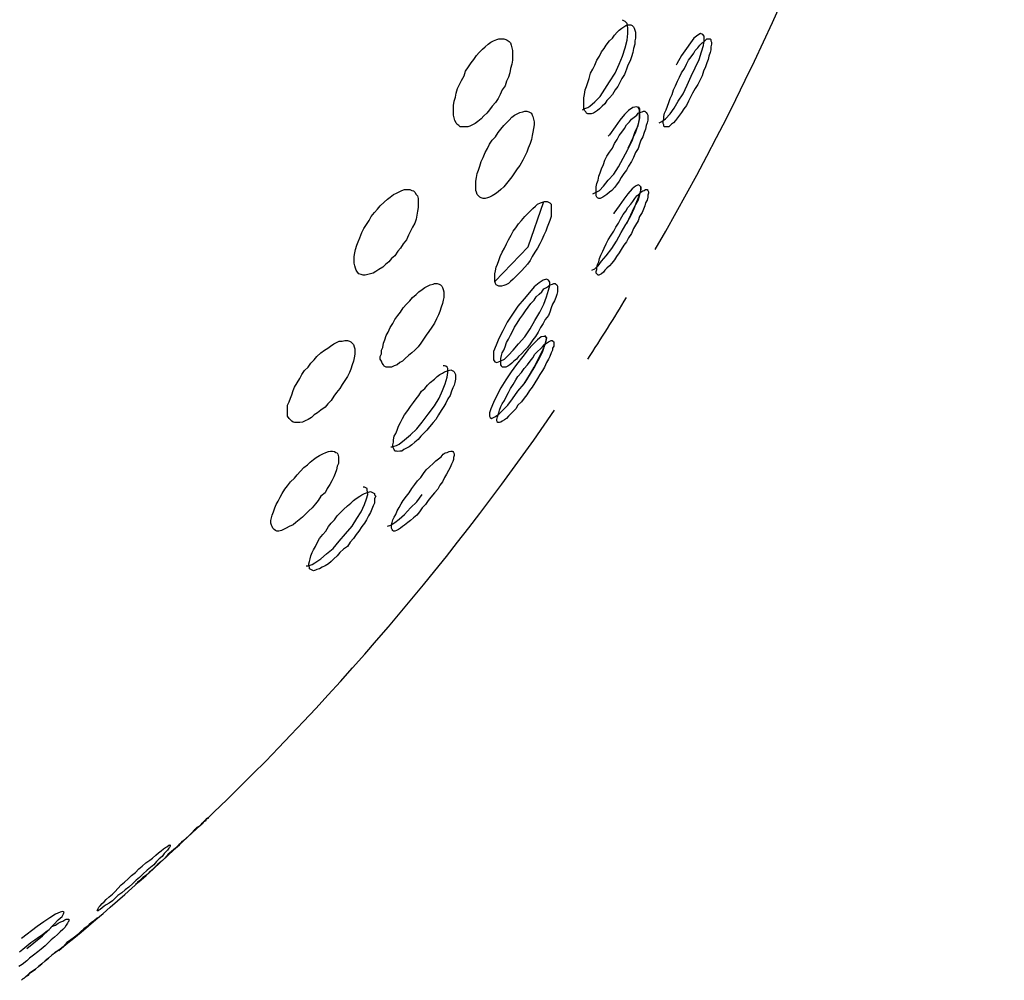
# Model space of a CAD drawing. Units: inches. Extents: x 259 to 335, y 152 to 267.
# Drawn here: x 299 to 299, y 253 to 253 of the extents above; entities that cross this region are included whole.
import ezdxf

# ---------------------------------------------------------------- set-up
doc = ezdxf.new("R2010")
doc.units = ezdxf.units.IN
doc.header["$MEASUREMENT"] = 0
doc.layers.add('Ebene 1', color=7, linetype='Continuous')

# ---------------------------------------------------------------- blocks, each defined once
blk = doc.blocks.new('block 2')
at = {"layer": 'Ebene 1', "color": 179, "lineweight": 25, "true_color": 0x1a171b}
for points in [[(299.00604, 253.27532), (299.00673, 253.27567), (299.00776, 253.27601), (299.00879, 253.27636), (299.00983, 253.27705), (299.01224, 253.27929), (299.015, 253.28204), (299.01741, 253.28566), (299.01982, 253.28945), (299.02257, 253.29376), (299.02464, 253.29841), (299.02636, 253.30254), (299.02774, 253.30667), (299.02878, 253.31064), (299.02912, 253.31391), (299.02912, 253.31667), (299.02878, 253.31908), (299.02809, 253.31977), (299.02774, 253.32011), (299.02705, 253.32045), (299.02636, 253.3208)], [(299.00948, 253.27326), (299.00879, 253.27326), (299.00811, 253.2736), (299.00776, 253.27429), (299.00707, 253.27498), (299.00673, 253.27567), (299.00673, 253.27705), (299.00673, 253.27825), (299.00673, 253.27997), (299.00673, 253.28135), (299.00707, 253.28308), (299.00742, 253.28531), (299.00811, 253.28704), (299.00879, 253.2891), (299.00948, 253.29117), (299.01017, 253.29376), (299.01121, 253.29582), (299.01224, 253.29789), (299.01327, 253.30047), (299.01465, 253.30254), (299.01568, 253.30461), (299.01706, 253.30633), (299.0181, 253.30805), (299.01982, 253.31029), (299.0212, 253.31167), (299.02223, 253.31305), (299.02361, 253.3146), (299.02464, 253.31563), (299.02602, 253.31667), (299.02705, 253.31735), (299.02809, 253.31804), (299.02912, 253.31839), (299.02981, 253.31839)], [(299.02981, 253.31839), (299.0305, 253.31839), (299.03119, 253.31804), (299.03188, 253.31735), (299.03222, 253.31667), (299.03257, 253.31563), (299.03291, 253.3146), (299.03291, 253.31305), (299.03291, 253.31167), (299.03257, 253.31029), (299.03257, 253.30857), (299.03188, 253.30633), (299.03153, 253.30426), (299.03084, 253.3022), (299.03015, 253.30013), (299.02912, 253.29789), (299.02843, 253.29582), (299.0274, 253.29324), (299.02602, 253.29117), (299.02499, 253.2891), (299.02395, 253.28704), (299.02257, 253.28531), (299.0212, 253.28308), (299.01982, 253.28135), (299.01844, 253.27997), (299.01741, 253.27825), (299.01603, 253.27705), (299.01465, 253.27567), (299.01362, 253.27498), (299.01258, 253.27429), (299.01155, 253.2736), (299.01052, 253.27326), (299.00948, 253.27326)], [(299.04497, 253.26861), (299.04635, 253.2693), (299.04807, 253.27067), (299.05048, 253.27326), (299.05255, 253.27601), (299.05461, 253.27963), (299.05703, 253.28342), (299.05909, 253.28773), (299.06116, 253.29238), (299.06323, 253.29651), (299.06529, 253.30082), (299.06633, 253.30461), (299.06736, 253.30788), (299.06771, 253.31064), (299.06771, 253.31253), (299.06702, 253.31339), (299.06598, 253.31391), (299.0646, 253.31305), (299.06254, 253.31167), (299.06082, 253.30926), (299.05875, 253.30633), (299.05634, 253.30288), (299.05393, 253.29858), (299.05358, 253.29789)], [(298.9454, 253.26654), (298.94403, 253.26654), (298.94334, 253.26723), (298.9423, 253.26792), (298.94196, 253.26861), (298.94127, 253.26981), (298.94093, 253.27119), (298.94058, 253.27257), (298.94058, 253.27395), (298.94058, 253.27567), (298.94058, 253.27739), (298.94093, 253.27963), (298.94162, 253.2817), (298.94196, 253.28376), (298.94265, 253.286), (298.94368, 253.28807), (298.94472, 253.29014), (298.94609, 253.29255), (298.94678, 253.29479), (298.94816, 253.29703), (298.94954, 253.2991), (298.95092, 253.30082), (298.95229, 253.30288), (298.95367, 253.30426), (298.9554, 253.30599), (298.95677, 253.30719), (298.95815, 253.30857), (298.95953, 253.3096), (298.96091, 253.31029), (298.96263, 253.31098), (298.96366, 253.31133), (298.96504, 253.31133), (298.96608, 253.31133), (298.96711, 253.31098), (298.9678, 253.31064), (298.96883, 253.30995), (298.96952, 253.30926), (298.96986, 253.30805), (298.97021, 253.30667), (298.97055, 253.3053), (298.97055, 253.30392), (298.97055, 253.3022), (298.97055, 253.30047), (298.97021, 253.29841), (298.96952, 253.29617), (298.96918, 253.29393), (298.96849, 253.29186), (298.96745, 253.28979), (298.96676, 253.28738), (298.96539, 253.28531), (298.96435, 253.28308), (298.96332, 253.28101), (298.96194, 253.27894), (298.96022, 253.27705), (298.95884, 253.27532), (298.95746, 253.2736), (298.95608, 253.27222), (298.95471, 253.27067), (298.95298, 253.2693), (298.95161, 253.26826), (298.95023, 253.26757), (298.94885, 253.26688), (298.94782, 253.26654), (298.94609, 253.26654), (298.9454, 253.26654), (298.9454, 253.26654)], [(299.0491, 253.26654), (299.04807, 253.26654), (299.04772, 253.26654), (299.04738, 253.26688), (299.04738, 253.26757), (299.04703, 253.26826), (299.04703, 253.2693), (299.04738, 253.27067), (299.04738, 253.27188), (299.04772, 253.2736), (299.04841, 253.27532), (299.0491, 253.27705), (299.04979, 253.27894), (299.05048, 253.28101), (299.05151, 253.28308), (299.0522, 253.28531), (299.05324, 253.28738), (299.05427, 253.28979), (299.0553, 253.29186), (299.05634, 253.29393), (299.05771, 253.29617), (299.05875, 253.29841), (299.05978, 253.30047), (299.06116, 253.3022), (299.06254, 253.30392), (299.06323, 253.3053), (299.0646, 253.30667), (299.06564, 253.30805), (299.06667, 253.30926), (299.06771, 253.30995), (299.06839, 253.31064), (299.06908, 253.31133), (299.06977, 253.31133), (299.07012, 253.31133), (299.07081, 253.31133), (299.07115, 253.31098), (299.07115, 253.31029), (299.0715, 253.3096), (299.0715, 253.30857), (299.07115, 253.30719), (299.07115, 253.30564), (299.07081, 253.30426), (299.07012, 253.30254), (299.06977, 253.30082), (299.06908, 253.2991), (299.06839, 253.29703), (299.06736, 253.29479), (299.06667, 253.29255), (299.06564, 253.29014), (299.0646, 253.28807), (299.06323, 253.286), (299.06185, 253.28376), (299.06082, 253.2817), (299.05978, 253.27963), (299.05875, 253.27739), (299.05737, 253.27567), (299.05634, 253.27395), (299.0553, 253.27257), (299.05427, 253.27119), (299.05324, 253.26981), (299.0522, 253.26861), (299.05117, 253.26792), (299.05048, 253.26723), (299.04979, 253.26654), (299.0491, 253.26654), (299.0491, 253.26654)], [(298.95574, 253.23019), (298.95471, 253.23054), (298.95402, 253.23088), (298.95333, 253.23157), (298.95264, 253.23226), (298.95229, 253.23347), (298.95195, 253.23433), (298.95195, 253.23588), (298.95195, 253.2376), (298.95195, 253.23898), (298.95229, 253.24087), (298.95264, 253.24294), (298.95333, 253.24466), (298.95402, 253.24673), (298.95471, 253.24897), (298.95574, 253.25104), (298.95677, 253.25362), (298.95781, 253.25569), (298.95884, 253.25775), (298.96022, 253.25982), (298.96194, 253.26154), (298.96332, 253.26378), (298.9647, 253.26551), (298.96608, 253.26723), (298.96745, 253.26861), (298.96883, 253.26998), (298.97021, 253.27153), (298.97159, 253.27257), (298.97297, 253.27326), (298.97434, 253.27395), (298.97572, 253.27429), (298.97676, 253.27464), (298.97779, 253.27464), (298.97882, 253.27429), (298.97951, 253.27395), (298.9802, 253.2736), (298.98054, 253.27257), (298.98089, 253.27188), (298.98123, 253.2705), (298.98158, 253.26912), (298.98158, 253.26757), (298.98123, 253.26585), (298.98089, 253.26396), (298.98054, 253.26223), (298.9802, 253.26017), (298.97951, 253.2581), (298.97848, 253.25586), (298.97779, 253.25379), (298.97676, 253.25173), (298.97572, 253.24966), (298.97434, 253.24707), (298.97297, 253.24535), (298.97159, 253.24328), (298.97021, 253.24122), (298.96883, 253.2395), (298.96745, 253.23794), (298.96608, 253.23622), (298.9647, 253.23484), (298.96332, 253.23364), (298.96194, 253.2326), (298.96022, 253.23157), (298.95884, 253.23088), (298.95781, 253.23054), (298.95677, 253.23019), (298.95574, 253.23019), (298.95574, 253.23019)], [(299.01121, 253.2326), (299.01293, 253.23347), (299.01465, 253.23433), (299.01672, 253.23657), (299.01913, 253.2395), (299.02189, 253.2426), (299.0243, 253.24639), (299.02671, 253.25069), (299.02912, 253.25517), (299.03119, 253.25948), (299.03257, 253.26378), (299.03429, 253.26723), (299.03498, 253.27067), (299.03498, 253.2736), (299.03498, 253.27532), (299.03429, 253.27636), (299.0336, 253.2767), (299.03153, 253.27636), (299.02946, 253.27498), (299.0274, 253.27291), (299.02499, 253.26998), (299.02257, 253.26654), (299.01982, 253.26258), (299.01913, 253.26189)], [(299.015, 253.23019), (299.01431, 253.23019), (299.01362, 253.23054), (299.01327, 253.23088), (299.01293, 253.23157), (299.01293, 253.2326), (299.01293, 253.23364), (299.01293, 253.23484), (299.01293, 253.23622), (299.01327, 253.23794), (299.01396, 253.2395), (299.01431, 253.24156), (299.015, 253.24328), (299.01568, 253.24535), (299.01672, 253.24759), (299.01741, 253.24966), (299.01844, 253.25173), (299.01982, 253.25379), (299.0212, 253.25586), (299.02223, 253.2581), (299.02361, 253.26017), (299.02464, 253.26223), (299.02602, 253.26396), (299.0274, 253.26585), (299.02843, 253.26757), (299.02981, 253.26912), (299.03084, 253.2705), (299.03222, 253.27153), (299.0336, 253.27257), (299.03429, 253.2736), (299.03498, 253.27395), (299.03636, 253.27429), (299.03704, 253.27464), (299.03773, 253.27464), (299.03808, 253.27429), (299.03842, 253.27395), (299.03877, 253.27326), (299.03911, 253.27257), (299.03911, 253.27153), (299.03911, 253.26998), (299.03877, 253.26861), (299.03842, 253.26723), (299.03808, 253.26551), (299.03739, 253.26378), (299.0367, 253.26154), (299.03567, 253.25982), (299.03498, 253.25775), (299.03429, 253.25569), (299.03291, 253.25362), (299.03188, 253.25104), (299.03084, 253.24897), (299.02946, 253.24673), (299.02843, 253.24466), (299.02705, 253.24294), (299.02568, 253.24087), (299.02464, 253.23898), (299.02326, 253.23726), (299.02223, 253.23588), (299.02085, 253.23433), (299.01982, 253.23347), (299.01844, 253.23226), (299.01741, 253.23157), (299.01637, 253.23088), (299.01568, 253.23054), (299.015, 253.23019), (299.015, 253.23019)], [(299.03429, 253.2767), (299.03498, 253.27567), (299.03498, 253.2736), (299.03498, 253.27119), (299.03429, 253.26792), (299.03291, 253.26396), (299.02912, 253.25569)], [(298.89476, 253.19144), (298.89373, 253.19178), (298.89269, 253.19213), (298.89201, 253.19281), (298.89132, 253.19385), (298.89097, 253.19488), (298.89063, 253.19609), (298.89028, 253.19746), (298.89028, 253.19919), (298.89028, 253.20091), (298.89063, 253.20263), (298.89097, 253.20436), (298.89166, 253.20659), (298.89235, 253.20832), (298.89304, 253.21038), (298.89407, 253.21297), (298.89511, 253.21503), (298.89648, 253.2171), (298.89786, 253.21917), (298.8989, 253.22106), (298.90062, 253.22313), (298.902, 253.22485), (298.90337, 253.22658), (298.90544, 253.22847), (298.90716, 253.22985), (298.90854, 253.23088), (298.91026, 253.23226), (298.91164, 253.23295), (298.91302, 253.23364), (298.9144, 253.23433), (298.91578, 253.23484), (298.91681, 253.23484), (298.91853, 253.23484), (298.91957, 253.23433), (298.92026, 253.23416), (298.92094, 253.23347), (298.92163, 253.23226), (298.92232, 253.23157), (298.92267, 253.23019), (298.92267, 253.22882), (298.92267, 253.22744), (298.92267, 253.22571), (298.92232, 253.22382), (298.92198, 253.22175), (298.92163, 253.21986), (298.92094, 253.21779), (298.91991, 253.21572), (298.91888, 253.21366), (298.91784, 253.21159), (298.91681, 253.20935), (298.91509, 253.20728), (298.91371, 253.20504), (298.91233, 253.20349), (298.91095, 253.20125), (298.90923, 253.19988), (298.90785, 253.19815), (298.90613, 253.19678), (298.90475, 253.1954), (298.90269, 253.19419), (298.90131, 253.19316), (298.89993, 253.19247), (298.89855, 253.19213), (298.89717, 253.19178), (298.8958, 253.19144), (298.89476, 253.19144), (298.89476, 253.19144)], [(299.01086, 253.19385), (299.01224, 253.19454), (299.01396, 253.19609), (299.01568, 253.1985), (299.0181, 253.20125), (299.02085, 253.20487), (299.02326, 253.20866), (299.02568, 253.21297), (299.02809, 253.2171), (299.0305, 253.22141), (299.03222, 253.2252), (299.0336, 253.22882), (299.03498, 253.23192), (299.03567, 253.23433), (299.03567, 253.23622), (299.03498, 253.23691), (299.03429, 253.23726), (299.03291, 253.23657), (299.03119, 253.23519), (299.02912, 253.2326), (299.02705, 253.22985), (299.02464, 253.22658), (299.02189, 253.22279), (299.02189, 253.22244)], [(299.01431, 253.19144), (299.01396, 253.19144), (299.01362, 253.19178), (299.01327, 253.19213), (299.01293, 253.19247), (299.01293, 253.19316), (299.01327, 253.19419), (299.01327, 253.1954), (299.01362, 253.19678), (299.01431, 253.19815), (299.01465, 253.19988), (299.01534, 253.2016), (299.01637, 253.20349), (299.01706, 253.20504), (299.0181, 253.20728), (299.01913, 253.20935), (299.02051, 253.21159), (299.02189, 253.21366), (299.02292, 253.21572), (299.0243, 253.21779), (299.02533, 253.21986), (299.02671, 253.2221), (299.02809, 253.22382), (299.02912, 253.22571), (299.0305, 253.22744), (299.03153, 253.22882), (299.03257, 253.23019), (299.0336, 253.23157), (299.03498, 253.2326), (299.03567, 253.23347), (299.0367, 253.23416), (299.03739, 253.23433), (299.03808, 253.23484), (299.03842, 253.23484), (299.03877, 253.23484), (299.03911, 253.23433), (299.03946, 253.23364), (299.03946, 253.23295), (299.03911, 253.23192), (299.03911, 253.23088), (299.03877, 253.2295), (299.03808, 253.22813), (299.03773, 253.22658), (299.03704, 253.22485), (299.03636, 253.22313), (299.03498, 253.22106), (299.03429, 253.219), (299.03291, 253.21676), (299.03188, 253.21503), (299.03084, 253.21245), (299.02946, 253.21038), (299.02843, 253.20832), (299.02705, 253.20659), (299.02568, 253.20436), (299.02464, 253.20263), (299.02326, 253.20091), (299.02223, 253.19919), (299.02085, 253.19746), (299.01982, 253.19609), (299.01844, 253.19488), (299.01741, 253.19385), (299.01672, 253.19281), (299.01568, 253.19213), (299.015, 253.19178), (299.01431, 253.19144), (299.01431, 253.19144)], [(299.03498, 253.23691), (299.03567, 253.23622), (299.03567, 253.23484), (299.03498, 253.23226), (299.03429, 253.2295), (299.03222, 253.22589), (299.02843, 253.21745)], [(298.96435, 253.18575), (298.96366, 253.18575), (298.96297, 253.1861), (298.96229, 253.18644), (298.96194, 253.18713), (298.9616, 253.18816), (298.9616, 253.18937), (298.9616, 253.19075), (298.9616, 253.19213), (298.96194, 253.1935), (298.96229, 253.1954), (298.96297, 253.19695), (298.96366, 253.19884), (298.96435, 253.20091), (298.96539, 253.20298), (298.96642, 253.20504), (298.96745, 253.20728), (298.96849, 253.20935), (298.96986, 253.21159), (298.9709, 253.21366), (298.97228, 253.21538), (298.97365, 253.21745), (298.97503, 253.21917), (298.97676, 253.22106), (298.97813, 253.22244), (298.97951, 253.22382), (298.98089, 253.2252), (298.98227, 253.2264), (298.9833, 253.22744), (298.98468, 253.22813), (298.98571, 253.22847), (298.98675, 253.22882), (298.98743, 253.22882)], [(298.9616, 253.18816), (298.97848, 253.20573), (298.9864, 253.22882)], [(298.98743, 253.22882), (298.98812, 253.22882), (298.98881, 253.22847), (298.9895, 253.22813), (298.99019, 253.22744), (298.99019, 253.2264), (298.99019, 253.2252), (298.99019, 253.22416), (298.99019, 253.22244), (298.99019, 253.22106), (298.9895, 253.21917), (298.98881, 253.21745), (298.98812, 253.21572), (298.98743, 253.21366), (298.9864, 253.21159), (298.98537, 253.20935), (298.98433, 253.20728), (298.9833, 253.20504), (298.98192, 253.20298), (298.98054, 253.20091), (298.97951, 253.19884), (298.97813, 253.19695), (298.97676, 253.1954), (298.97503, 253.1935), (298.97365, 253.19213), (298.97228, 253.19075), (298.9709, 253.18937), (298.96952, 253.18816), (298.96849, 253.18713), (298.96711, 253.18644), (298.96608, 253.1861), (298.96504, 253.18575), (298.96435, 253.18575)], [(298.96263, 253.14699), (298.96435, 253.14768), (298.96642, 253.14872), (298.96849, 253.15078), (298.9709, 253.15337), (298.97365, 253.15647), (298.97676, 253.16009), (298.97951, 253.16422), (298.98192, 253.16835), (298.98433, 253.17266), (298.9864, 253.17662), (298.98778, 253.18041), (298.98881, 253.18368), (298.9895, 253.1861), (298.9895, 253.18782), (298.98881, 253.18885), (298.98778, 253.18937), (298.98606, 253.18885), (298.98399, 253.18747), (298.98158, 253.18541), (298.97917, 253.18265), (298.97641, 253.17938), (298.97331, 253.17559), (298.97055, 253.17163), (298.9678, 253.16749), (298.96573, 253.16319), (298.96366, 253.15922), (298.96229, 253.15578), (298.96091, 253.15268), (298.96091, 253.15009), (298.96091, 253.14837), (298.9616, 253.14734), (298.96263, 253.14699), (298.96263, 253.14699)], [(298.90716, 253.14475), (298.90648, 253.14475), (298.90544, 253.14527), (298.9051, 253.14596), (298.90441, 253.14665), (298.90406, 253.14768), (298.90337, 253.14872), (298.90337, 253.15009), (298.90406, 253.15147), (298.90406, 253.15337), (298.90475, 253.15475), (298.9051, 253.15681), (298.90579, 253.15854), (298.90648, 253.16077), (298.90751, 253.1625), (298.90854, 253.16474), (298.90992, 253.1668), (298.91095, 253.16887), (298.91233, 253.17094), (298.91371, 253.17266), (298.91509, 253.17473), (298.91681, 253.17662), (298.91853, 253.17834), (298.91991, 253.18007), (298.92163, 253.18162), (298.92301, 253.183), (298.92473, 253.18403), (298.92611, 253.18506), (298.92749, 253.18575), (298.92887, 253.18644), (298.93025, 253.18679), (298.93094, 253.18713), (298.93231, 253.18713), (298.93335, 253.18679), (298.93404, 253.18644), (298.93472, 253.18575), (298.93507, 253.18506), (298.93541, 253.18403), (298.93576, 253.183), (298.93576, 253.18179), (298.93576, 253.18007), (298.93541, 253.17869), (298.93507, 253.17697), (298.93438, 253.17507), (298.93369, 253.173), (298.933, 253.17128), (298.93197, 253.16922), (298.93094, 253.16698), (298.92956, 253.16491), (298.92818, 253.16284), (298.9268, 253.16095), (298.92542, 253.15888), (298.92405, 253.15681), (298.92267, 253.15509), (298.92094, 253.15337), (298.91957, 253.15199), (298.91784, 253.15061), (298.91612, 253.14906), (298.91474, 253.14768), (298.91337, 253.14699), (298.91199, 253.14596), (298.91061, 253.14544), (298.90923, 253.14475), (298.9082, 253.14475), (298.90716, 253.14475), (298.90716, 253.14475)], [(298.96642, 253.14475), (298.96573, 253.14475), (298.96539, 253.14475), (298.96504, 253.14544), (298.9647, 253.14596), (298.9647, 253.14699), (298.9647, 253.14803), (298.9647, 253.14906), (298.96504, 253.15061), (298.96539, 253.15199), (298.96608, 253.15337), (298.96676, 253.15509), (298.96745, 253.15716), (298.96849, 253.15888), (298.96952, 253.16095), (298.97055, 253.16284), (298.97159, 253.16491), (298.97297, 253.16698), (298.97434, 253.16922), (298.97572, 253.17128), (298.9771, 253.17335), (298.97848, 253.17507), (298.97986, 253.17697), (298.98158, 253.17869), (298.98261, 253.18041), (298.98399, 253.18179), (298.98537, 253.183), (298.9864, 253.18437), (298.98778, 253.18506), (298.98881, 253.18575), (298.9895, 253.18644), (298.99088, 253.18679), (298.99157, 253.18713), (298.99226, 253.18713), (298.9926, 253.18679), (298.99295, 253.18644), (298.99329, 253.18575), (298.99329, 253.18506), (298.99329, 253.18403), (298.99329, 253.183), (298.99295, 253.18162), (298.9926, 253.18007), (298.99191, 253.17834), (298.99088, 253.17662), (298.99019, 253.17473), (298.9895, 253.17266), (298.98881, 253.17094), (298.98709, 253.16887), (298.98606, 253.1668), (298.98468, 253.16474), (298.98365, 253.1625), (298.98227, 253.16026), (298.98089, 253.15854), (298.97951, 253.15647), (298.97813, 253.15475), (298.97676, 253.15337), (298.97503, 253.15147), (298.97365, 253.15009), (298.97262, 253.14872), (298.97124, 253.14768), (298.97021, 253.14665), (298.96918, 253.14596), (298.96814, 253.14527), (298.96711, 253.14475), (298.96642, 253.14475), (298.96642, 253.14475)], [(298.95987, 253.11874), (298.9616, 253.11943), (298.96366, 253.12081), (298.96573, 253.12288), (298.96814, 253.12546), (298.97055, 253.12856), (298.97331, 253.13252), (298.97641, 253.13631), (298.97917, 253.14062), (298.98158, 253.14475), (298.98365, 253.14872), (298.98537, 253.15233), (298.98675, 253.15543), (298.98743, 253.1575), (298.98778, 253.15922), (298.98743, 253.16026), (298.9864, 253.16026), (298.98502, 253.16009), (298.9833, 253.15854), (298.98089, 253.15612), (298.97848, 253.15371), (298.97572, 253.15009), (298.97262, 253.14613), (298.96986, 253.14234), (298.96711, 253.13821), (298.9647, 253.13425), (298.96263, 253.13029), (298.96091, 253.12684), (298.95953, 253.12357), (298.95884, 253.1215), (298.95884, 253.11978), (298.95919, 253.11909), (298.95987, 253.11874), (298.95987, 253.11874)], [(298.98675, 253.16077), (298.98778, 253.15957), (298.98743, 253.15785), (298.98675, 253.15578), (298.98571, 253.15268), (298.98399, 253.14906), (298.98192, 253.14527), (298.97951, 253.14131), (298.97676, 253.137)], [(298.85997, 253.11668), (298.85928, 253.11685), (298.85859, 253.11737), (298.8579, 253.11806), (298.85721, 253.11874), (298.85652, 253.11978), (298.85652, 253.12081), (298.85652, 253.12219), (298.85652, 253.12357), (298.85652, 253.12546), (298.85721, 253.12718), (298.8579, 253.12891), (298.85859, 253.13063), (298.85928, 253.13287), (298.85997, 253.13459), (298.86134, 253.13683), (298.86272, 253.1389), (298.86376, 253.14097), (298.86513, 253.14303), (298.86686, 253.14475), (298.86823, 253.14665), (298.86996, 253.14837), (298.87134, 253.15009), (298.8734, 253.15199), (298.87512, 253.15337), (298.87685, 253.1544), (298.87823, 253.15543), (298.87995, 253.15647), (298.88133, 253.15716), (298.8827, 253.15785), (298.88408, 253.15785), (298.88546, 253.15819), (298.88684, 253.15819), (298.88787, 253.15785), (298.88856, 253.1575), (298.88925, 253.15681), (298.88994, 253.15612), (298.89028, 253.15509), (298.89063, 253.15406), (298.89063, 253.15268), (298.89063, 253.1513), (298.89028, 253.14941), (298.88994, 253.14768), (298.88925, 253.14596), (298.88856, 253.14372), (298.88787, 253.142), (298.88684, 253.13993), (298.88546, 253.13786), (298.88408, 253.13597), (298.88305, 253.1339), (298.88133, 253.13184), (298.87995, 253.12994), (298.87857, 253.12787), (298.87685, 253.12615), (298.87547, 253.12443), (298.8734, 253.12288), (298.87168, 253.1215), (298.86996, 253.12047), (298.86858, 253.11909), (298.86686, 253.11823), (298.86548, 253.11754), (298.8641, 253.11685), (298.86272, 253.11668), (298.86169, 253.11668), (298.85997, 253.11668), (298.85997, 253.11668)], [(298.96401, 253.11668), (298.96366, 253.11668), (298.96297, 253.11668), (298.96297, 253.11685), (298.96263, 253.11754), (298.96263, 253.11823), (298.96297, 253.11943), (298.96332, 253.12047), (298.96366, 253.1215), (298.96401, 253.12288), (298.9647, 253.12477), (298.96539, 253.12615), (298.96642, 253.12787), (298.96745, 253.12994), (298.96849, 253.13184), (298.96952, 253.1339), (298.9709, 253.13597), (298.97228, 253.13821), (298.97331, 253.13993), (298.97503, 253.142), (298.97641, 253.14407), (298.97813, 253.14596), (298.97951, 253.14768), (298.98089, 253.14941), (298.98192, 253.1513), (298.9833, 253.15268), (298.98468, 253.15406), (298.98571, 253.15509), (298.98675, 253.15612), (298.98778, 253.15681), (298.98881, 253.1575), (298.9895, 253.15785), (298.99019, 253.15819), (298.99088, 253.15819), (298.99088, 253.15785), (298.99157, 253.1575), (298.99157, 253.15716), (298.99157, 253.15647), (298.99157, 253.15543), (298.99088, 253.1544), (298.99088, 253.15337), (298.99019, 253.15199), (298.9895, 253.15009), (298.98881, 253.14872), (298.98778, 253.14699), (298.98675, 253.14475), (298.98571, 253.14303), (298.98433, 253.14097), (298.9833, 253.1389), (298.98192, 253.13683), (298.98054, 253.13459), (298.97917, 253.13287), (298.97779, 253.13063), (298.97641, 253.12891), (298.97503, 253.12718), (298.97331, 253.12546), (298.97228, 253.12357), (298.9709, 253.12219), (298.96952, 253.12081), (298.96849, 253.11978), (298.96745, 253.11874), (298.96642, 253.11806), (298.96539, 253.11737), (298.9647, 253.11685), (298.96401, 253.11668), (298.96401, 253.11668)], [(298.90889, 253.10428), (298.90958, 253.10428), (298.91061, 253.10462), (298.91164, 253.10496), (298.91302, 253.10565), (298.91578, 253.10789), (298.91888, 253.1103), (298.92198, 253.1134), (298.92473, 253.11685), (298.92783, 253.12081), (298.93094, 253.12512), (298.93335, 253.12891), (298.93507, 253.13287), (298.93645, 253.13631), (298.93748, 253.13959), (298.93783, 253.142), (298.93783, 253.14407), (298.93748, 253.14475), (298.93679, 253.14527), (298.9361, 253.14544), (298.93541, 253.14544)], [(298.91233, 253.10186), (298.91164, 253.10204), (298.91095, 253.10204), (298.91061, 253.1029), (298.91026, 253.10359), (298.90992, 253.10428), (298.90992, 253.10531), (298.91026, 253.10669), (298.91026, 253.10789), (298.91061, 253.10962), (298.9113, 253.11099), (298.91199, 253.11272), (298.91268, 253.11478), (298.91371, 253.11668), (298.91474, 253.11874), (298.91578, 253.12047), (298.9175, 253.12271), (298.91888, 253.12477), (298.92026, 253.12684), (298.92163, 253.12856), (298.92301, 253.13029), (298.92439, 253.13252), (298.92611, 253.1339), (298.92749, 253.13563), (298.92887, 253.137), (298.93094, 253.13855), (298.93231, 253.13993), (298.93369, 253.14097), (298.93507, 253.14165), (298.9361, 253.14234), (298.93714, 253.14269), (298.93817, 253.14303), (298.9392, 253.14338)], [(298.9392, 253.14338), (298.93989, 253.14303), (298.94058, 253.14269), (298.94093, 253.14234), (298.94127, 253.14165), (298.94162, 253.14097), (298.94162, 253.13993), (298.94162, 253.13855), (298.94127, 253.137), (298.94093, 253.13563), (298.94024, 253.13425), (298.93955, 253.13252), (298.93886, 253.13029), (298.93783, 253.12856), (298.93679, 253.1265), (298.93576, 253.12477), (298.93438, 253.12271), (298.933, 253.12047), (298.93162, 253.11823), (298.93025, 253.11668), (298.92852, 253.11444), (298.92715, 253.11272), (298.92542, 253.11099), (298.92405, 253.10962), (298.92267, 253.10806), (298.92094, 253.10669), (298.91957, 253.10531), (298.91819, 253.10428), (298.91681, 253.10359), (298.91543, 253.1029), (298.9144, 253.10204), (298.91337, 253.10204), (298.91233, 253.10186)], [(298.85101, 253.06156), (298.85032, 253.0619), (298.84963, 253.06242), (298.84894, 253.06311), (298.8486, 253.0638), (298.84825, 253.06448), (298.84791, 253.06552), (298.84791, 253.0669), (298.84825, 253.06827), (298.8486, 253.06965), (298.84929, 253.07137), (298.84998, 253.07327), (298.85066, 253.07499), (298.8517, 253.07671), (298.85273, 253.07878), (298.85377, 253.08068), (298.85514, 253.08274), (298.85652, 253.08447), (298.8579, 253.08653), (298.85997, 253.08843), (298.86134, 253.09015), (298.86307, 253.09187), (298.86479, 253.09377), (298.86651, 253.09515), (298.86789, 253.09652), (298.86961, 253.0979), (298.87099, 253.09894), (298.87271, 253.09997), (298.87444, 253.10066), (298.87581, 253.10135), (298.87719, 253.10186), (298.87823, 253.10204), (298.87926, 253.10204), (298.88029, 253.10186), (298.88098, 253.10135), (298.88167, 253.10117), (298.88201, 253.10049), (298.88236, 253.09928), (298.88236, 253.09825), (298.88236, 253.09721), (298.88236, 253.09583), (298.88167, 253.09446), (298.88133, 253.09256), (298.88064, 253.09084), (298.87995, 253.08912), (298.87891, 253.08705), (298.87788, 253.08515), (298.8765, 253.08309), (298.87547, 253.08102), (298.8734, 253.0793), (298.87202, 253.07706), (298.87065, 253.07534), (298.86892, 253.07327), (298.8672, 253.07189), (298.86548, 253.07), (298.8641, 253.06862), (298.86238, 253.06724), (298.86066, 253.06586), (298.85928, 253.06466), (298.85721, 253.0638), (298.85583, 253.06311), (298.85445, 253.06242), (298.85342, 253.0619), (298.85204, 253.06156), (298.85101, 253.06156), (298.85101, 253.06156)], [(298.91095, 253.06156), (298.91026, 253.06156), (298.90992, 253.0619), (298.90958, 253.06242), (298.90923, 253.06311), (298.90923, 253.0638), (298.90923, 253.06466), (298.90958, 253.06586), (298.90992, 253.06724), (298.91061, 253.06862), (298.9113, 253.07), (298.91199, 253.07189), (298.91302, 253.07344), (298.91405, 253.07534), (298.91509, 253.07706), (298.91681, 253.0793), (298.91819, 253.08102), (298.91957, 253.08309), (298.92094, 253.08515), (298.92232, 253.08705), (298.92405, 253.08877), (298.92542, 253.09084), (298.9268, 253.09256), (298.92852, 253.09411), (298.93025, 253.09583), (298.93162, 253.09721), (298.933, 253.09825), (298.93438, 253.09928), (298.93541, 253.10049), (298.93645, 253.10117), (298.93748, 253.10135), (298.93851, 253.10186), (298.9392, 253.10204), (298.93989, 253.10204), (298.94024, 253.10186), (298.94058, 253.10135), (298.94093, 253.10066), (298.94093, 253.09997), (298.94058, 253.09894), (298.94058, 253.0979), (298.94024, 253.09687), (298.93955, 253.09549), (298.93886, 253.09377), (298.93817, 253.09222), (298.93714, 253.09049), (298.9361, 253.08877), (298.93507, 253.08653), (298.93369, 253.08481), (298.93266, 253.08274), (298.93094, 253.08102), (298.92921, 253.07878), (298.92783, 253.07706), (298.92646, 253.07499), (298.92473, 253.07327), (298.92336, 253.07137), (298.92198, 253.06965), (298.92026, 253.06827), (298.91888, 253.0669), (298.9175, 253.06586), (298.91578, 253.06448), (298.91474, 253.0638), (298.91371, 253.06311), (298.91268, 253.06242), (298.91164, 253.0619), (298.91095, 253.06156), (298.91095, 253.06156)], [(298.86582, 253.04399), (298.86686, 253.04399), (298.86789, 253.04433), (298.86892, 253.04467), (298.8703, 253.04536), (298.8734, 253.04743), (298.87616, 253.05001), (298.8796, 253.05277), (298.8827, 253.05639), (298.8858, 253.06018), (298.88925, 253.06397), (298.89166, 253.06793), (298.89373, 253.07137), (298.89545, 253.07499), (298.89648, 253.07792), (298.89717, 253.08016), (298.89683, 253.0824), (298.89683, 253.08309), (298.89614, 253.08343), (298.89545, 253.08378), (298.89476, 253.08378)], [(298.86961, 253.0414), (298.86892, 253.04175), (298.86823, 253.04209), (298.86755, 253.04244), (298.86755, 253.0433), (298.8672, 253.04399), (298.8672, 253.04502), (298.86755, 253.04605), (298.86789, 253.04743), (298.86823, 253.04898), (298.86892, 253.0507), (298.86961, 253.05208), (298.87065, 253.0538), (298.87168, 253.05587), (298.87271, 253.05777), (298.87444, 253.05983), (298.87581, 253.06156), (298.87719, 253.0638), (298.87857, 253.06552), (298.88029, 253.06724), (298.88167, 253.06931), (298.88339, 253.07103), (298.88477, 253.07258), (298.88684, 253.0743), (298.88856, 253.07568), (298.88994, 253.07706), (298.89132, 253.07809), (298.89304, 253.0793), (298.89407, 253.07999), (298.89545, 253.08068), (298.89648, 253.08102), (298.89752, 253.08137), (298.89855, 253.08171)], [(298.89855, 253.08171), (298.89924, 253.08137), (298.89993, 253.08102), (298.90062, 253.08068), (298.90062, 253.07999), (298.90131, 253.0793), (298.90062, 253.07809), (298.90062, 253.07706), (298.90062, 253.07568), (298.89993, 253.0743), (298.89924, 253.07275), (298.89855, 253.07103), (298.89752, 253.06931), (298.89648, 253.06724), (298.89545, 253.06552), (298.89407, 253.0638), (298.89269, 253.06156), (298.89132, 253.05983), (298.88994, 253.05777), (298.88822, 253.05587), (298.88684, 253.0538), (298.88477, 253.05243), (298.88305, 253.0507), (298.88167, 253.04898), (298.87995, 253.04743), (298.87857, 253.04605), (298.87719, 253.04502), (298.87547, 253.04399), (298.87409, 253.0433), (298.87271, 253.04244), (298.87134, 253.04209), (298.87065, 253.04175), (298.86961, 253.0414)], [(298.90716, 253.06397), (298.90889, 253.06448), (298.91095, 253.06586), (298.91302, 253.06758), (298.91578, 253.07), (298.91888, 253.07327), (298.92198, 253.07637), (298.92473, 253.08016)], [(298.79761, 252.89895), (298.80174, 252.90239), (298.80312, 252.90429), (298.80484, 252.90567), (298.80657, 252.90704), (298.80795, 252.90842), (298.80932, 252.90997), (298.8107, 252.91135), (298.81242, 252.91238), (298.81311, 252.91342), (298.8138, 252.91411), (298.81518, 252.91479), (298.81518, 252.91548), (298.81621, 252.916), (298.81656, 252.91617), (298.81587, 252.916), (298.81518, 252.91548), (298.81449, 252.91479), (298.8138, 252.91411), (298.81311, 252.91307), (298.81242, 252.91238), (298.8107, 252.91083), (298.80932, 252.90997), (298.80795, 252.90842), (298.80657, 252.90704), (298.80484, 252.90567), (298.80312, 252.90394), (298.8014, 252.90239), (298.79968, 252.90067), (298.79761, 252.89895), (298.79589, 252.89757), (298.79416, 252.89567), (298.79244, 252.89395), (298.79072, 252.89257), (298.789, 252.89085), (298.78762, 252.88947), (298.78624, 252.88827), (298.78452, 252.88689), (298.78314, 252.88586), (298.78211, 252.88482), (298.78142, 252.88413), (298.78038, 252.88344), (298.78004, 252.88276), (298.77935, 252.88224), (298.77935, 252.88207)], [(298.75971, 252.86898), (298.76006, 252.86932), (298.7604, 252.87001), (298.76075, 252.8707), (298.76144, 252.87139), (298.76247, 252.87259), (298.7635, 252.87345), (298.76454, 252.87466), (298.76592, 252.87604), (298.76764, 252.87742), (298.76902, 252.87879), (298.77039, 252.88017), (298.77212, 252.88207), (298.77384, 252.88344), (298.77556, 252.88517), (298.77728, 252.88689), (298.77935, 252.88827), (298.78107, 252.89016), (298.7828, 252.89154), (298.78452, 252.89326), (298.78659, 252.89464), (298.78796, 252.89567), (298.78969, 252.89722), (298.79106, 252.89826), (298.79244, 252.89929), (298.79348, 252.90033), (298.79451, 252.90101), (298.7952, 252.90136), (298.79623, 252.90222), (298.79658, 252.90222), (298.79692, 252.90239), (298.79692, 252.9017), (298.79658, 252.90101), (298.79623, 252.90067), (298.79554, 252.89964), (298.79485, 252.89895), (298.79382, 252.89791), (298.79279, 252.89654), (298.79141, 252.89533), (298.79003, 252.89395), (298.78865, 252.89223), (298.78693, 252.89085), (298.78521, 252.88947), (298.78314, 252.88758), (298.78142, 252.88586), (298.7797, 252.88448), (298.77797, 252.88276), (298.77591, 252.88086), (298.77418, 252.87948), (298.77246, 252.8781), (298.77039, 252.87673), (298.76902, 252.87535), (298.76764, 252.87397), (298.76592, 252.87276), (298.76454, 252.8719), (298.7635, 252.87121), (298.76247, 252.87035), (298.76144, 252.86966), (298.76075, 252.86932), (298.7604, 252.86898), (298.76006, 252.86898)], [(298.72044, 252.84813), (298.72216, 252.84951), (298.72423, 252.85123), (298.7263, 252.85278), (298.72836, 252.85416), (298.73009, 252.85554), (298.73215, 252.85692), (298.73388, 252.8583), (298.7356, 252.8595), (298.73698, 252.86088), (298.7387, 252.86157), (298.74008, 252.8626), (298.74146, 252.86329), (298.74249, 252.86364), (298.74352, 252.86432), (298.74421, 252.86467), (298.7449, 252.86467), (298.74524, 252.86467), (298.74559, 252.86467), (298.74559, 252.86432), (298.74559, 252.86364), (298.74524, 252.86329), (298.7449, 252.8626), (298.74421, 252.86157), (298.74352, 252.86053), (298.74249, 252.8595), (298.74111, 252.8583), (298.73973, 252.85692), (298.73835, 252.85554), (298.73663, 252.85416), (298.73525, 252.85278), (298.73353, 252.85123), (298.73146, 252.84951), (298.72974, 252.84813), (298.72767, 252.84641), (298.72561, 252.84486), (298.72423, 252.84348), (298.72182, 252.84176), (298.7201, 252.84073)], [(298.72423, 252.84985), (298.73215, 252.85623), (298.73525, 252.85916), (298.73801, 252.86191), (298.74008, 252.86432), (298.74214, 252.86605), (298.74283, 252.86742), (298.74318, 252.86829), (298.74249, 252.86863), (298.74111, 252.86829), (298.7387, 252.86725), (298.73594, 252.86536), (298.73284, 252.86329), (298.7294, 252.86088), (298.72147, 252.85485)], [(298.72147, 252.83366), (298.72182, 252.83401), (298.72216, 252.83435), (298.72285, 252.8347), (298.72354, 252.83539), (298.72492, 252.83659), (298.72561, 252.83728), (298.72699, 252.83814), (298.72871, 252.83935), (298.73009, 252.84073), (298.73181, 252.8421), (298.73353, 252.84348), (298.73525, 252.84486), (298.73698, 252.84641), (298.7387, 252.84813), (298.74111, 252.84951), (298.74283, 252.85089), (298.7449, 252.85278), (298.74662, 252.85416), (298.74835, 252.85554), (298.75007, 252.85692), (298.75145, 252.8583), (298.75317, 252.85985), (298.75489, 252.86088), (298.75592, 252.86191), (298.75696, 252.8626), (298.75799, 252.86364), (298.75868, 252.86398), (298.75937, 252.86467), (298.75971, 252.86519), (298.76006, 252.86536), (298.76006, 252.86519), (298.75937, 252.86467), (298.75868, 252.86432), (298.75799, 252.86364), (298.75696, 252.86295), (298.75592, 252.86191), (298.75489, 252.86088), (298.75317, 252.85985), (298.75145, 252.8583), (298.75007, 252.85692), (298.74835, 252.85554), (298.74662, 252.85416), (298.74456, 252.85278), (298.74283, 252.85089), (298.74111, 252.84951), (298.7387, 252.84779), (298.73698, 252.84641), (298.73525, 252.84486), (298.73353, 252.84348), (298.73181, 252.8421), (298.73009, 252.84073), (298.72871, 252.83935), (298.72699, 252.83814), (298.72561, 252.83728), (298.72492, 252.83607), (298.72354, 252.83539), (298.72285, 252.8347), (298.72216, 252.83435), (298.72182, 252.83401), (298.72147, 252.83366), (298.72147, 252.83366)]]:
    blk.add_lwpolyline(points, dxfattribs=at)
for points in [[(299.0429, 253.20436), (299.159, 253.40417), (299.21998, 253.63137), (299.21998, 253.86237)], [(299.00879, 253.14872), (299.01534, 253.15922), (299.02223, 253.16956), (299.02843, 253.18007)], [(298.79899, 252.89998), (298.87134, 252.96664), (298.9361, 253.04175), (298.99191, 253.12288)], [(298.74042, 252.84882), (298.76075, 252.86536), (298.78004, 252.88224), (298.79899, 252.89998)]]:
    blk.add_open_spline(points, degree=3, dxfattribs=at)

msp = doc.modelspace()

# ---------------------------------------------------------------- block references
at = {"layer": 'Ebene 1'}
msp.add_blockref('block 2', (0, 0), dxfattribs=at)

doc.saveas('drawing.dxf')
